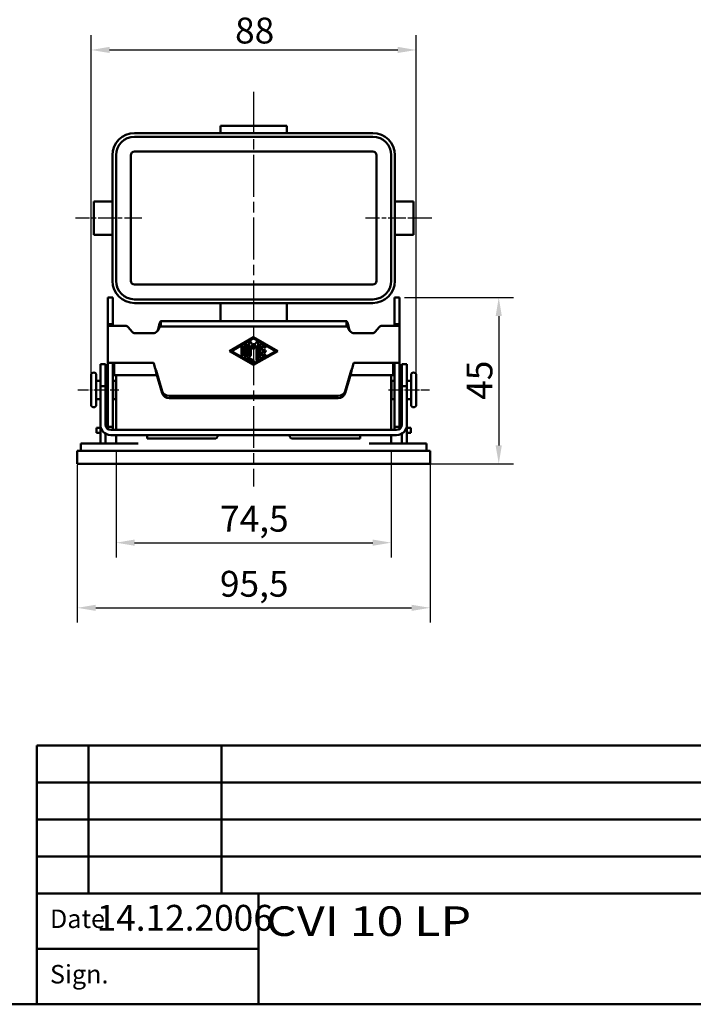
# Model space of a CAD drawing. Extents: x 10 to 287, y 10 to 210.
# Drawn here: x 105 to 196, y 10 to 143 of the extents above; entities that cross this region are included whole.
import ezdxf
from ezdxf.enums import TextEntityAlignment as Align

# ---------------------------------------------------------------- set-up
doc = ezdxf.new("R2010")
doc.units = 0
doc.linetypes.add('CHAIN', pattern=[0.7087, 0.4724, -0.0591, 0.1181, -0.0591])
doc.linetypes.add('DASH_DOT', pattern=[0.37, 0.24, -0.06, 0.01, -0.06])
for name, color, linetype, lineweight in [('Bemaßungen(TC_020513_DIN)', 7, 'Continuous', 25), ('Mittellinie(TC_020513_DIN)', 7, 'DASH_DOT', 25), ('Schraffur', 179, 'Continuous', 9), ('Sichtbare Kanten(TC_020513_DIN)', 7, 'Continuous', 50), ('Skizziergeometrie(ISO)', 7, 'Continuous', 50), ('Symbole(ISO)', 7, 'Continuous', 25)]:
    doc.layers.add(name, color=color, linetype=linetype, lineweight=lineweight)
doc.styles.add('Aktuell-BSI', font='ARIAL.TTF')
doc.styles.add('Kopie von TC 5 mm', font='ARIAL.TTF', dxfattribs={"width": 1.2})
doc.styles.add('TC 2_5 mm', font='ARIAL.TTF', dxfattribs={"width": 0.9})
doc.styles.add('TC 3_5 mm', font='ARIAL.TTF', dxfattribs={"width": 0.8})
doc.styles.add('TC 5 mm', font='ARIAL.TTF', dxfattribs={"width": 0.9})
doc.dimstyles.new('STANDARD-TC_020513_DIN', dxfattribs={"dimtxt": 3.5, "dimasz": 2.5, "dimexe": 2, "dimexo": 1, "dimgap": 0.8, "dimtad": 1, "dimrnd": 1e-08, "dimzin": 12, "dimtxsty": 'Aktuell-BSI', "dimcen": 0.09, "dimdle": 10, "dimclrd": 7, "dimclre": 7, "dimclrt": 7, "dimadec": 0, "dimazin": 3, "dimtfac": 1, "dimtmove": 0, "dimatfit": 3, "dimfxl": 1, "dimtolj": 1, "dimtzin": 0, "dimlwd": 25, "dimlwe": 25, "dimarcsym": 0})

# ---------------------------------------------------------------- blocks, each defined once
blk = doc.blocks.new('Ränder Ilme Rahmen A4 quer')
at = {"layer": 'Skizziergeometrie(ISO)'}
blk.add_line((10, 10), (287, 10), dxfattribs=at)
blk = doc.blocks.new('Schriftfelder Ilme')
at = {"layer": 'Schraffur'}
h = blk.add_hatch(color=7, dxfattribs=at)
edge = h.paths.add_edge_path()
edge.add_line((188.49, 14.02), (186.32, 15.27))
edge.add_line((186.32, 15.27), (186.32, 19.94))
edge.add_arc((185.99, 19.94), 0.333, 0, 180)
edge.add_line((185.66, 19.94), (185.66, 15.27))
edge.add_arc((186.32, 15.27), 0.667, 180, 240.0184)
edge.add_line((185.99, 14.69), (188.16, 13.44))
edge.add_arc((188.32, 13.73), 0.333, 240.0184, 420.0184)
h = blk.add_hatch(color=7, dxfattribs=at)
edge = h.paths.add_edge_path()
edge.add_line((188.66, 18.85), (187.48, 20.89))
edge.add_arc((187.25, 20.75), 0.265, 30, 180)
edge.add_line((186.99, 20.75), (186.99, 15.85))
edge.add_arc((187.32, 15.85), 0.333, 180, 360)
edge.add_line((187.66, 15.85), (187.66, 19.25))
edge.add_line((187.66, 19.25), (188.51, 17.77))
edge.add_arc((188.66, 17.85), 0.167, 210, 330)
edge.add_line((188.8, 17.77), (189.66, 19.25))
edge.add_line((189.66, 19.25), (189.66, 14.29))
edge.add_arc((189.99, 14.29), 0.333, 180, 360)
edge.add_line((190.32, 14.29), (190.32, 20.75))
edge.add_arc((190.06, 20.75), 0.265, 0, 150)
edge.add_line((189.83, 20.89), (188.66, 18.85))
h = blk.add_hatch(color=7, dxfattribs=at)
edge = h.paths.add_edge_path()
edge.add_arc((192.69, 15.85), 0.333, 299.9816, 479.9816)
edge.add_line((192.52, 16.14), (191.66, 15.63))
edge.add_line((191.66, 15.63), (191.66, 17.17))
edge.add_line((191.66, 17.17), (192.69, 17.17))
edge.add_arc((192.69, 17.5), 0.333, 270, 450)
edge.add_line((192.69, 17.83), (191.66, 17.83))
edge.add_line((191.66, 17.83), (191.66, 19.37))
edge.add_line((191.66, 19.37), (192.52, 18.87))
edge.add_arc((192.69, 19.15), 0.333, 240.0184, 420.0184)
edge.add_line((192.86, 19.44), (191.49, 20.23))
edge.add_arc((191.32, 19.94), 0.333, 60.0184, 180)
edge.add_line((190.99, 19.94), (190.99, 15.06))
edge.add_arc((191.32, 15.06), 0.333, 180, 299.9816)
edge.add_line((191.49, 14.77), (192.86, 15.56))
h = blk.add_hatch(color=7, dxfattribs=at)
edge = h.paths.add_edge_path()
edge.add_arc((184.66, 19.15), 0.333, 0, 180)
edge.add_line((184.32, 19.15), (184.32, 15.85))
edge.add_arc((184.66, 15.85), 0.333, 180, 360)
edge.add_line((184.99, 15.85), (184.99, 19.15))
for p, q in [((186.99, 20.75), (186.99, 15.85)), ((188.66, 18.85), (187.48, 20.89)), ((189.83, 20.89), (188.66, 18.85)), ((190.32, 14.29), (190.32, 20.75)), ((191.49, 20.23, 10), (192.86, 19.44, 10)), ((184.32, 15.85, 10), (184.32, 19.15, 10)), ((184.99, 19.15, 10), (184.99, 15.85, 10)), ((185.66, 19.94), (185.66, 15.27)), ((186.32, 15.27), (186.32, 19.94)), ((187.66, 19.25), (188.51, 17.77)), ((187.66, 15.85), (187.66, 19.25)), ((188.8, 17.77), (189.66, 19.25)), ((189.66, 19.25), (189.66, 14.29)), ((190.99, 15.06, 10), (190.99, 19.94, 10)), ((191.66, 19.37, 10), (191.66, 17.83, 10)), ((192.52, 18.87, 10), (191.66, 19.37, 10)), ((191.66, 17.83, 10), (192.69, 17.83, 10)), ((191.66, 17.17, 10), (191.66, 15.63, 10)), ((192.69, 17.17, 10), (191.66, 17.17, 10)), ((191.66, 15.63, 10), (192.52, 16.14, 10)), ((185.99, 14.69), (188.16, 13.44)), ((188.49, 14.02), (186.32, 15.27)), ((192.86, 15.56, 10), (191.49, 14.77, 10))]:
    blk.add_line(p, q)
for centre, radius, start, end in [((185.99, 19.94), 0.333, 0, 180), ((187.25, 20.75), 0.265, 30, 180), ((190.06, 20.75), 0.265, 0, 150), ((191.32, 19.94, 10), 0.333, 60.0184, 180), ((184.66, 19.15, 10), 0.333, 0, 180), ((192.69, 19.15, 10), 0.333, 240.0184, 60.0184), ((188.66, 17.85), 0.167, 210, 330), ((192.69, 17.5, 10), 0.333, 270, 90), ((192.69, 15.85, 10), 0.333, 299.9816, 119.9816), ((184.66, 15.85, 10), 0.333, 180, 0), ((186.32, 15.27), 0.667, 180, 240.0184), ((187.32, 15.85), 0.333, 180, 0), ((191.32, 15.06, 10), 0.333, 180, 299.9816), ((188.32, 13.73), 0.333, 240.0184, 60.0184), ((189.99, 14.29), 0.333, 180, 0)]:
    blk.add_arc(centre, radius, start, end)
at = {"layer": 'Skizziergeometrie(ISO)'}
for p, q in [((19.98, 45), (199.98, 45)), ((19.98, 45), (19.98, 10)), ((26.98, 45), (26.98, 25)), ((44.98, 45), (44.98, 25)), ((19.98, 40), (199.98, 40)), ((19.98, 35), (199.98, 35)), ((19.98, 30), (199.98, 30)), ((19.98, 25), (199.98, 25)), ((49.98, 10), (49.98, 25)), ((159.98, 25), (159.98, 10)), ((177.33, 25), (177.33, 10)), ((180.24, 17.65), (188.66, 22.5)), ((188.66, 22.5), (197.07, 17.65)), ((186.99, 15.85), (186.99, 20.75)), ((187.48, 20.89), (188.66, 18.85)), ((189.83, 20.89), (188.66, 18.85)), ((190.32, 14.29), (190.32, 20.75)), ((191.49, 20.23), (192.86, 19.44)), ((184.32, 15.85), (184.32, 19.15)), ((184.99, 19.15), (184.99, 15.85)), ((185.66, 15.27), (185.66, 19.94)), ((186.32, 19.94), (186.32, 15.27)), ((187.66, 19.25), (187.66, 15.85)), ((188.51, 17.77), (187.66, 19.25)), ((189.66, 19.25), (188.8, 17.77)), ((189.66, 14.29), (189.66, 19.25)), ((190.99, 15.06), (190.99, 19.94)), ((191.66, 19.37), (191.66, 17.83)), ((192.52, 18.87), (191.66, 19.37)), ((19.98, 17.5), (49.98, 17.5)), ((188.66, 12.5), (180.24, 17.36)), ((197.07, 17.36), (188.66, 12.5)), ((191.66, 17.83), (192.69, 17.83)), ((191.66, 17.17), (191.66, 15.63)), ((192.69, 17.17), (191.66, 17.17)), ((191.66, 15.63), (192.52, 16.14)), ((188.16, 13.44), (185.99, 14.69)), ((186.32, 15.27), (188.49, 14.02)), ((192.86, 15.56), (191.49, 14.77))]:
    blk.add_line(p, q, dxfattribs=at)
for centre, radius, start, end in [((185.99, 19.94), 0.333, 0, 180), ((187.25, 20.75), 0.265, 30, 180), ((190.06, 20.75), 0.265, 0, 150), ((191.32, 19.94), 0.333, 60.0184, 180), ((184.66, 19.15), 0.333, 0, 180), ((192.69, 19.15), 0.333, 240.0184, 60.0184), ((180.32, 17.5), 0.167, 119.9816, 240.0184), ((188.66, 17.85), 0.167, 210, 330), ((192.69, 17.5), 0.333, 270, 90), ((196.99, 17.5), 0.167, 299.9816, 60.0184), ((192.69, 15.85), 0.333, 299.9816, 119.9816), ((184.66, 15.85), 0.333, 180, 0), ((186.32, 15.27), 0.667, 180, 240.0184), ((187.32, 15.85), 0.333, 180, 0), ((191.32, 15.06), 0.333, 180, 299.9816), ((188.32, 13.73), 0.333, 240.0184, 60.0184), ((189.99, 14.29), 0.333, 180, 0)]:
    blk.add_arc(centre, radius, start, end, dxfattribs=at)
at = {"layer": 'Symbole(ISO)', "color": 7}
for s, insert, char_height, width, attachment_point, style in [('Scale', (168.66, 22.5), 2.5, 17.3406, 5, 'TC 2_5 mm'), (' Date', (20.98, 21.25), 2.5, 8.9975, 4, 'TC 2_5 mm'), ('14.12.2006', (39.98, 21.25), 3.5, 20.9533, 5, 'TC 3_5 mm'), (' Sign.', (20.98, 13.75), 2.5, 8.971, 4, 'TC 2_5 mm')]:
    blk.add_mtext(s, dxfattribs=dict(at, insert=insert, char_height=char_height, width=width, attachment_point=attachment_point, style=style))
at = {"layer": 'Symbole(ISO)', "color": 7, "style": 'Kopie von TC 5 mm', "width": 1.2}
blk.add_attdef('BAUTEILNUMMER', text='', height=4, dxfattribs=at).set_placement((50.98, 21.25), align=Align.MIDDLE_LEFT)
at = {"layer": 'Symbole(ISO)', "color": 7, "style": 'TC 5 mm', "width": 0.9}
blk.add_attdef('FirstViewScale', text='', height=5, dxfattribs=at).set_placement((168.66, 15), align=Align.MIDDLE_CENTER)
blk = doc.blocks.new('*D15')
at = {"layer": 'Bemaßungen(TC_020513_DIN)', "color": 7, "linetype": 'Continuous', "lineweight": 25}
for p, q in [((112.46, 83.01), (112.46, 61.65)), ((160.21, 83.01), (160.21, 61.65)), ((114.96, 63.65), (157.71, 63.65))]:
    blk.add_line(p, q, dxfattribs=at)
at = {"layer": 'Bemaßungen(TC_020513_DIN)', "color": 7, "linetype": 'Continuous'}
for points in [[(114.96, 64.06), (114.96, 63.23), (112.46, 63.65)], [(157.71, 64.06), (157.71, 63.23), (160.21, 63.65)]]:
    blk.add_solid(points, dxfattribs=at)
at = {"layer": 'Defpoints', "color": 0, "linetype": 'Continuous'}
for p in [(112.46, 84.01), (160.21, 84.01), (160.21, 63.65)]:
    blk.add_point(p, dxfattribs=at)
at = {"layer": 'Bemaßungen(TC_020513_DIN)', "color": 7, "linetype": 'Continuous', "lineweight": 25, "insert": (131.77, 68.65), "char_height": 3.5, "attachment_point": 1, "style": 'Aktuell-BSI'}
blk.add_mtext('\\A1;95,5', dxfattribs=at)
blk = doc.blocks.new('*D16')
at = {"layer": 'Bemaßungen(TC_020513_DIN)', "color": 7, "linetype": 'Continuous', "lineweight": 25}
for p, q in [((114.33, 94.13), (114.33, 141.13)), ((158.33, 94.13), (158.33, 141.13)), ((116.83, 139.13), (155.83, 139.13))]:
    blk.add_line(p, q, dxfattribs=at)
at = {"layer": 'Bemaßungen(TC_020513_DIN)', "color": 7, "linetype": 'Continuous'}
for points in [[(116.83, 139.55), (116.83, 138.72), (114.33, 139.13)], [(155.83, 139.55), (155.83, 138.72), (158.33, 139.13)]]:
    blk.add_solid(points, dxfattribs=at)
at = {"layer": 'Defpoints', "color": 0, "linetype": 'Continuous'}
for p in [(158.33, 139.13), (114.33, 93.13), (158.33, 93.13)]:
    blk.add_point(p, dxfattribs=at)
at = {"layer": 'Bemaßungen(TC_020513_DIN)', "color": 7, "linetype": 'Continuous', "lineweight": 25, "insert": (133.82, 143.51), "char_height": 3.5, "attachment_point": 1, "style": 'Aktuell-BSI'}
blk.add_mtext('\\A1;88', dxfattribs=at)
blk = doc.blocks.new('*D17')
at = {"layer": 'Bemaßungen(TC_020513_DIN)', "color": 7, "linetype": 'Continuous', "lineweight": 25}
for p, q in [((156.73, 105.63), (171.5, 105.63)), ((169.5, 103.13), (169.5, 85.63)), ((158.21, 83.13), (171.5, 83.13))]:
    blk.add_line(p, q, dxfattribs=at)
at = {"layer": 'Bemaßungen(TC_020513_DIN)', "color": 7, "linetype": 'Continuous'}
for points in [[(169.08, 103.13), (169.92, 103.13), (169.5, 105.63)], [(169.08, 85.63), (169.92, 85.63), (169.5, 83.13)]]:
    blk.add_solid(points, dxfattribs=at)
at = {"layer": 'Defpoints', "color": 0, "linetype": 'Continuous'}
for p in [(155.73, 105.63), (157.21, 83.13), (169.5, 83.13)]:
    blk.add_point(p, dxfattribs=at)
at = {"layer": 'Bemaßungen(TC_020513_DIN)', "color": 7, "linetype": 'Continuous', "lineweight": 25, "insert": (165.14, 91.79), "char_height": 3.5, "attachment_point": 1, "rotation": 90, "style": 'Aktuell-BSI'}
blk.add_mtext('\\A1;45', dxfattribs=at)
blk = doc.blocks.new('*D24')
at = {"layer": 'Bemaßungen(TC_020513_DIN)', "color": 7, "linetype": 'Continuous', "lineweight": 25}
for p, q in [((117.71, 84.88), (117.71, 70.46)), ((154.96, 84.88), (154.96, 70.46)), ((120.21, 72.46), (152.46, 72.46))]:
    blk.add_line(p, q, dxfattribs=at)
at = {"layer": 'Bemaßungen(TC_020513_DIN)', "color": 7, "linetype": 'Continuous'}
for points in [[(120.21, 72.88), (120.21, 72.05), (117.71, 72.46)], [(152.46, 72.88), (152.46, 72.05), (154.96, 72.46)]]:
    blk.add_solid(points, dxfattribs=at)
at = {"layer": 'Defpoints', "color": 0, "linetype": 'Continuous'}
for p in [(117.71, 85.88), (154.96, 85.88), (154.96, 72.46)]:
    blk.add_point(p, dxfattribs=at)
at = {"layer": 'Bemaßungen(TC_020513_DIN)', "color": 7, "linetype": 'Continuous', "lineweight": 25, "insert": (131.79, 77.45), "char_height": 3.5, "attachment_point": 1, "style": 'Aktuell-BSI'}
blk.add_mtext('\\A1;74,5', dxfattribs=at)

msp = doc.modelspace()

# ---------------------------------------------------------------- linework, layer by layer
at = {"layer": 'Mittellinie(TC_020513_DIN)', "linetype": 'CHAIN', "ltscale": 11.993792}
msp.add_line((136.3327, 133.4457), (136.3327, 80.0743), dxfattribs=at)
at = {"layer": 'Mittellinie(TC_020513_DIN)', "linetype": 'CHAIN', "ltscale": 4.999628}
for p, q in [((121.2077, 116.3836), (112.2077, 116.3836)), ((160.4577, 116.3836), (151.4577, 116.3836))]:
    msp.add_line(p, q, dxfattribs=at)
at = {"layer": 'Mittellinie(TC_020513_DIN)', "linetype": 'CHAIN', "ltscale": 3.083066}
for p, q in [((112.5327, 93.1336), (118.0827, 93.1336)), ((154.5827, 93.1336), (160.1327, 93.1336))]:
    msp.add_line(p, q, dxfattribs=at)
at = {"layer": 'Sichtbare Kanten(TC_020513_DIN)'}
for p, q in [((140.8327, 128.8836), (131.8327, 128.8836)), ((131.8327, 128.8836), (131.8327, 127.8836)), ((140.8327, 127.8836), (140.8327, 128.8836)), ((120.2077, 127.8836), (152.4577, 127.8836)), ((120.2077, 127.3836), (152.4577, 127.3836)), ((120.2077, 125.3836), (152.4577, 125.3836)), ((117.2077, 107.8836), (117.2077, 124.8836)), ((117.7077, 107.8836), (117.7077, 124.8836)), ((119.7077, 107.8836), (119.7077, 124.8836)), ((152.9577, 124.8836), (152.9577, 107.8836)), ((154.9577, 124.8836), (154.9577, 107.8836)), ((155.4577, 124.8836), (155.4577, 107.8836)), ((114.7077, 118.6336), (114.7077, 114.1336)), ((117.2077, 118.6336), (114.7077, 118.6336)), ((157.9577, 118.6336), (155.4577, 118.6336)), ((157.9577, 118.6336), (157.9577, 114.1336)), ((117.2077, 114.1336), (114.7077, 114.1336)), ((157.9577, 114.1336), (155.4577, 114.1336)), ((152.4577, 107.3836), (120.2077, 107.3836)), ((116.5827, 103.0553), (116.5827, 105.6336)), ((116.5827, 105.6336), (117.2827, 105.6336)), ((117.2827, 105.6336), (117.2827, 103.0553)), ((152.4577, 105.3836), (120.2077, 105.3836)), ((155.3827, 105.6336), (155.3827, 103.0553)), ((156.0827, 105.6336), (155.3827, 105.6336)), ((156.0827, 103.0553), (156.0827, 105.6336)), ((152.4577, 104.8836), (120.2077, 104.8836)), ((131.8327, 104.8836), (131.8327, 102.4224)), ((140.8327, 102.4224), (140.8327, 104.8836)), ((116.5827, 103.0553), (116.5827, 102.0317)), ((117.2827, 102.0317), (117.2827, 103.0553)), ((155.3827, 102.0317), (155.3827, 103.0553)), ((156.0827, 103.0553), (156.0827, 102.0317)), ((116.5827, 96.8141), (116.5827, 102.0317)), ((116.5827, 102.0317), (116.9747, 102.0317)), ((116.7981, 101.8141), (117.9827, 101.8141)), ((116.9747, 102.0317), (117.2827, 102.0317)), ((117.9827, 101.8141), (118.966, 101.8141)), ((119.349, 101.6355), (119.8884, 100.9927)), ((124.4326, 102.4224), (123.7716, 102.4224)), ((123.7716, 102.4224), (123.7716, 102.0304)), ((123.7716, 102.0304), (123.7716, 101.7224)), ((123.7716, 101.7224), (124.4326, 101.7224)), ((124.4326, 102.4224), (125.3986, 102.4224)), ((125.3986, 101.7224), (124.4326, 101.7224)), ((147.2668, 102.4224), (125.3986, 102.4224)), ((147.2668, 101.7224), (125.3986, 101.7224)), ((148.2327, 102.4224), (147.2668, 102.4224)), ((147.2668, 101.7224), (148.2327, 101.7224)), ((148.2327, 102.4224), (148.8938, 102.4224)), ((148.8938, 101.7224), (148.2327, 101.7224)), ((148.8938, 102.0304), (148.8938, 102.4224)), ((148.8938, 101.7224), (148.8938, 102.0304)), ((153.3163, 101.6355), (152.777, 100.9927)), ((154.6827, 101.8141), (153.6994, 101.8141)), ((154.6827, 101.8141), (155.8672, 101.8141)), ((155.3827, 102.0317), (155.6907, 102.0317)), ((155.6907, 102.0317), (156.0827, 102.0317)), ((156.0827, 102.0317), (156.0827, 96.8141)), ((120.2714, 100.8141), (122.716, 100.8141)), ((133.0827, 98.3836), (136.3327, 100.2586)), ((136.3327, 100.1143), (133.3328, 98.3836)), ((136.3327, 100.2586), (139.5827, 98.3836)), ((139.3325, 98.3836), (136.3327, 100.1143)), ((152.3939, 100.8141), (149.9494, 100.8141)), ((134.6827, 97.8213), (134.6827, 98.9458)), ((134.9327, 98.9458), (134.9327, 97.8213)), ((135.1827, 97.5328), (135.1827, 99.2343)), ((135.4327, 99.2343), (135.4327, 97.605)), ((135.7077, 97.8213), (135.7077, 99.5372)), ((135.9339, 99.6105), (136.3327, 99.0598)), ((135.9577, 99.1514), (135.9577, 97.8213)), ((136.3327, 98.6336), (135.9577, 99.1514)), ((136.3327, 99.0598), (136.7314, 99.6105)), ((136.7077, 99.1514), (136.3327, 98.6336)), ((136.7077, 97.23), (136.7077, 99.1514)), ((136.9577, 99.5372), (136.9577, 97.23)), ((137.2077, 97.5184), (137.2077, 99.2487)), ((137.3951, 99.357), (137.8951, 99.0685)), ((137.4577, 99.0323), (137.4577, 98.5086)), ((137.7702, 98.852), (137.4577, 99.0323)), ((136.3327, 96.5086), (133.0827, 98.3836)), ((133.3328, 98.3836), (136.3327, 96.6529)), ((136.2702, 96.8332), (135.2452, 97.4246)), ((135.4327, 97.605), (136.3951, 97.0498)), ((139.5827, 98.3836), (136.3327, 96.5086)), ((136.3327, 96.6529), (139.3325, 98.3836)), ((137.8951, 97.6986), (137.3951, 97.4101)), ((137.4577, 98.5086), (137.8327, 98.5086)), ((137.8327, 98.2586), (137.4577, 98.2586)), ((137.4577, 98.2586), (137.4577, 97.7348)), ((137.4577, 97.7348), (137.7702, 97.9152)), ((115.5827, 96.6336), (115.5827, 96.2796)), ((115.5827, 96.6336), (116.2827, 96.6336)), ((115.5827, 96.2796), (115.5827, 93.7228)), ((116.2827, 96.6336), (116.2827, 96.2796)), ((116.2827, 96.2796), (116.2827, 93.7228)), ((116.5827, 96.8141), (116.5827, 94.8296)), ((117.9827, 96.8141), (116.5827, 96.8141)), ((117.2827, 94.8296), (117.2827, 96.8141)), ((117.4577, 95.1336), (117.4577, 96.8141)), ((122.716, 96.8141), (117.9827, 96.8141)), ((123.0209, 96.034), (122.8367, 96.7214)), ((149.6444, 96.034), (149.8286, 96.7214)), ((149.9494, 96.8141), (154.6827, 96.8141)), ((156.0827, 96.8141), (154.6827, 96.8141)), ((155.2077, 95.1336), (155.2077, 96.8141)), ((155.3827, 94.8296), (155.3827, 96.8141)), ((156.0827, 96.8141), (156.0827, 94.8296)), ((156.3827, 96.6336), (156.3827, 96.2796)), ((156.3827, 96.6336), (157.0827, 96.6336)), ((156.3827, 96.2796), (156.3827, 93.7228)), ((157.0827, 96.6336), (157.0827, 96.2796)), ((157.0827, 96.2796), (157.0827, 93.7228)), ((114.3327, 91.1336), (114.3327, 95.1336)), ((115.0327, 91.1336), (115.0327, 95.1336)), ((116.5827, 94.8296), (116.5827, 94.6554)), ((116.5827, 94.6554), (116.5827, 92.2414)), ((117.2827, 94.6554), (117.2827, 94.8296)), ((117.2827, 92.2414), (117.2827, 94.6554)), ((117.4577, 95.1336), (120.4577, 95.1336)), ((117.7077, 87.7252), (117.7077, 95.1336)), ((123.2301, 95.1336), (120.4577, 95.1336)), ((123.9531, 92.984), (123.1388, 95.7381)), ((123.1388, 95.7381), (123.1388, 95.608)), ((123.1388, 95.608), (123.1388, 95.4423)), ((123.1388, 95.4423), (123.9531, 92.6881)), ((148.7123, 92.984), (149.5266, 95.7381)), ((149.5266, 95.4423), (148.7123, 92.6881)), ((152.2077, 95.1336), (149.4353, 95.1336)), ((149.5266, 95.608), (149.5266, 95.7381)), ((149.5266, 95.4423), (149.5266, 95.608)), ((152.2077, 95.1336), (155.2077, 95.1336)), ((154.9577, 87.7252), (154.9577, 95.1336)), ((155.3827, 94.6554), (155.3827, 94.8296)), ((155.3827, 92.2414), (155.3827, 94.6554)), ((156.0827, 94.8296), (156.0827, 94.6554)), ((156.0827, 94.6554), (156.0827, 92.2414)), ((157.6327, 91.1336), (157.6327, 95.1336)), ((158.3327, 91.1336), (158.3327, 95.1336)), ((115.0327, 94.3836), (115.5827, 94.3836)), ((115.5827, 93.6336), (115.5827, 93.7228)), ((115.5827, 93.6336), (116.2827, 93.6336)), ((115.5827, 93.6336), (115.5827, 89.6336)), ((116.2827, 94.3836), (116.5827, 94.3836)), ((116.2827, 93.6336), (116.2827, 93.7228)), ((116.2827, 93.6336), (116.2827, 89.6336)), ((117.2827, 94.3836), (117.6852, 94.3836)), ((117.6852, 91.8836), (117.6852, 94.3836)), ((117.6852, 93.8836), (117.7077, 93.8836)), ((154.9577, 93.8836), (154.9802, 93.8836)), ((154.9802, 91.8836), (154.9802, 94.3836)), ((154.9802, 94.3836), (155.3827, 94.3836)), ((156.0827, 94.3836), (156.3827, 94.3836)), ((156.3827, 93.6336), (156.3827, 93.7228)), ((157.0827, 93.6336), (156.3827, 93.6336)), ((156.3827, 93.6336), (156.3827, 89.6336)), ((157.0827, 94.3836), (157.6327, 94.3836)), ((157.0827, 93.6336), (157.0827, 93.7228)), ((157.0827, 93.6336), (157.0827, 89.6336)), ((116.5827, 88.1336), (116.5827, 92.2414)), ((117.2827, 92.2414), (117.2827, 88.1336)), ((117.6852, 92.3836), (117.7077, 92.3836)), ((124.919, 92.3122), (147.7464, 92.3122)), ((147.7464, 92.0164), (124.919, 92.0164)), ((154.9577, 92.3836), (154.9802, 92.3836)), ((155.3827, 92.2414), (155.3827, 88.1336)), ((156.0827, 88.1336), (156.0827, 92.2414)), ((115.0327, 91.8836), (115.5827, 91.8836)), ((116.2827, 91.8836), (116.5827, 91.8836)), ((117.2827, 91.8836), (117.6852, 91.8836)), ((154.9802, 91.8836), (155.3827, 91.8836)), ((156.0827, 91.8836), (156.3827, 91.8836)), ((157.0827, 91.8836), (157.6327, 91.8836)), ((115.5827, 88.4252), (115.5827, 89.6336)), ((116.2827, 88.4252), (116.2827, 89.6336)), ((156.3827, 88.4252), (156.3827, 89.6336)), ((157.0827, 88.4252), (157.0827, 89.6336)), ((115.0638, 88.0147), (115.3138, 88.0147)), ((115.0638, 88.0147), (115.0638, 87.3147)), ((115.5827, 88.0147), (115.3138, 88.0147)), ((115.5827, 88.4252), (115.5827, 85.8836)), ((116.5327, 88.0147), (116.4157, 88.0147)), ((116.5827, 88.1336), (116.5827, 88.0647)), ((116.5827, 88.1336), (117.2827, 88.1336)), ((117.2827, 88.0647), (117.2827, 88.1336)), ((155.3827, 88.0647), (155.3827, 88.1336)), ((156.0827, 88.1336), (155.3827, 88.1336)), ((156.0827, 88.1336), (156.0827, 88.0647)), ((156.1327, 88.0147), (156.2497, 88.0147)), ((157.0827, 88.4252), (157.0827, 85.8836)), ((157.0827, 88.0147), (157.3515, 88.0147)), ((157.6015, 88.0147), (157.3515, 88.0147)), ((157.6015, 88.0147), (157.6015, 87.3147)), ((115.3138, 87.3147), (115.0638, 87.3147)), ((115.3138, 87.3147), (115.5827, 87.3147)), ((116.2827, 87.2128), (116.2827, 85.8836)), ((118.941, 87.7252), (116.9827, 87.7252)), ((118.941, 87.0252), (116.9827, 87.0252)), ((117.7077, 85.8836), (117.7077, 87.0252)), ((119.3368, 87.7252), (118.941, 87.7252)), ((119.3368, 87.0252), (118.941, 87.0252)), ((119.3368, 87.7252), (122.5029, 87.7252)), ((119.3368, 87.0252), (122.5029, 87.0252)), ((121.941, 87.0252), (121.941, 86.9752)), ((121.941, 86.9752), (121.941, 86.5564)), ((150.1624, 87.7252), (122.5029, 87.7252)), ((150.1624, 87.0252), (122.5029, 87.0252)), ((131.441, 86.9752), (131.441, 87.0152)), ((131.441, 86.8064), (131.441, 86.9752)), ((141.2244, 87.0152), (141.2244, 86.9752)), ((141.2244, 86.8064), (141.2244, 86.9752)), ((153.3286, 87.7252), (150.1624, 87.7252)), ((153.3286, 87.0252), (150.1624, 87.0252)), ((150.7244, 86.9752), (150.7244, 87.0252)), ((150.7244, 86.9752), (150.7244, 86.5564)), ((153.3286, 87.7252), (153.7244, 87.7252)), ((153.3286, 87.0252), (153.7244, 87.0252)), ((153.7244, 87.7252), (155.6827, 87.7252)), ((153.7244, 87.0252), (155.6827, 87.0252)), ((154.9577, 85.8836), (154.9577, 87.0252)), ((156.3827, 87.2128), (156.3827, 85.8836)), ((157.3515, 87.3147), (157.0827, 87.3147)), ((157.3515, 87.3147), (157.6015, 87.3147)), ((112.9577, 84.8836), (112.9577, 85.8836)), ((112.9577, 85.8836), (115.4577, 85.8836)), ((120.7077, 85.8836), (115.4577, 85.8836)), ((121.941, 86.5564), (131.191, 86.5564)), ((150.7244, 86.5564), (141.4744, 86.5564)), ((157.2077, 85.8836), (151.9577, 85.8836)), ((157.2077, 85.8836), (159.7077, 85.8836)), ((159.7077, 84.8836), (159.7077, 85.8836)), ((112.4577, 83.1336), (112.4577, 84.8836)), ((112.4577, 84.8836), (115.4577, 84.8836)), ((157.2077, 84.8836), (115.4577, 84.8836)), ((157.2077, 84.8836), (160.2077, 84.8836)), ((160.2077, 83.1336), (160.2077, 84.8836)), ((115.4577, 83.1336), (112.4577, 83.1336)), ((115.4577, 83.1336), (157.2077, 83.1336)), ((160.2077, 83.1336), (157.2077, 83.1336))]:
    msp.add_line(p, q, dxfattribs=at)
at = {"layer": 'Sichtbare Kanten(TC_020513_DIN)', "flags": 128}
for points in [[(116.6037, 101.9246), (116.602, 101.929), (116.6003, 101.9335), (116.5988, 101.9379), (116.5973, 101.9424), (116.5959, 101.9469), (116.5945, 101.9513), (116.5932, 101.9558), (116.592, 101.9603), (116.5909, 101.9647), (116.5898, 101.9692), (116.5888, 101.9737), (116.5879, 101.9781), (116.5871, 101.9826), (116.5863, 101.987), (116.5856, 101.9915), (116.585, 101.996), (116.5845, 102.0004), (116.584, 102.0049), (116.5836, 102.0094), (116.5833, 102.0138), (116.583, 102.0183), (116.5828, 102.0228), (116.5827, 102.0272), (116.5827, 102.0317)], [(116.7981, 101.8141), (116.7834, 101.8143), (116.7692, 101.8151), (116.7555, 101.8165), (116.7423, 101.8184), (116.7296, 101.8208), (116.7175, 101.8238), (116.7058, 101.8274), (116.6947, 101.8315), (116.6841, 101.8361), (116.6741, 101.8413), (116.6648, 101.847), (116.6563, 101.8529), (116.6486, 101.8591), (116.6416, 101.8655), (116.6354, 101.872), (116.6298, 101.8786), (116.6248, 101.8851), (116.6204, 101.8915), (116.6165, 101.8978), (116.6131, 101.9039), (116.6102, 101.9097), (116.6076, 101.9151), (116.6055, 101.9201), (116.6037, 101.9246)], [(117.2827, 102.0317), (117.2827, 102.0272), (117.2827, 102.0228), (117.2828, 102.0183), (117.283, 102.0138), (117.2831, 102.0094), (117.2833, 102.0049), (117.2836, 102.0004), (117.2838, 101.996), (117.2842, 101.9915), (117.2845, 101.987), (117.2849, 101.9826), (117.2853, 101.9781), (117.2858, 101.9737), (117.2863, 101.9692), (117.2868, 101.9647), (117.2873, 101.9603), (117.2879, 101.9558), (117.2886, 101.9513), (117.2893, 101.9469), (117.29, 101.9424), (117.2907, 101.9379), (117.2915, 101.9335), (117.2923, 101.929), (117.2932, 101.9246)], [(117.2932, 101.9246), (117.2941, 101.92), (117.2952, 101.915), (117.2964, 101.9096), (117.2978, 101.9039), (117.2995, 101.898), (117.3014, 101.8918), (117.3035, 101.8855), (117.306, 101.8791), (117.3087, 101.8727), (117.3117, 101.8663), (117.3151, 101.86), (117.3189, 101.8539), (117.323, 101.848), (117.3275, 101.8423), (117.3324, 101.8371), (117.3376, 101.8324), (117.3431, 101.8281), (117.349, 101.8244), (117.3551, 101.8213), (117.3616, 101.8187), (117.3684, 101.8167), (117.3754, 101.8152), (117.3828, 101.8144), (117.3904, 101.8141)], [(123.2347, 101.0224), (123.2398, 101.0293), (123.2456, 101.0372), (123.252, 101.0462), (123.2589, 101.0562), (123.2663, 101.0672), (123.2741, 101.0792), (123.2824, 101.0922), (123.2909, 101.1062), (123.2998, 101.1211), (123.3089, 101.137), (123.3181, 101.1538), (123.3275, 101.1715), (123.3369, 101.1902), (123.3463, 101.2097), (123.3557, 101.2301), (123.3649, 101.2514), (123.3742, 101.2741), (123.3839, 101.299), (123.3938, 101.3262), (123.4037, 101.3556), (123.4134, 101.3872), (123.4229, 101.4211), (123.432, 101.4573), (123.4404, 101.4956)], [(123.4404, 101.259), (123.4375, 101.252), (123.434, 101.2442), (123.43, 101.2356), (123.4253, 101.2261), (123.4198, 101.216), (123.4136, 101.2051), (123.4066, 101.1936), (123.3988, 101.1816), (123.39, 101.169), (123.3803, 101.1559), (123.3695, 101.1424), (123.3579, 101.1287), (123.3461, 101.1158), (123.3343, 101.1036), (123.3225, 101.0921), (123.3108, 101.0813), (123.2994, 101.0713), (123.2884, 101.0621), (123.2778, 101.0535), (123.2677, 101.0458), (123.2583, 101.0388), (123.2496, 101.0325), (123.2417, 101.0271), (123.2347, 101.0224)], [(123.4404, 101.4956), (123.4543, 101.5623), (123.468, 101.6276), (123.4818, 101.6911), (123.4956, 101.7529), (123.5093, 101.8128), (123.5231, 101.8707), (123.5369, 101.9264), (123.5507, 101.9799), (123.5645, 102.0309), (123.5783, 102.0791), (123.5921, 102.1245), (123.6059, 102.1671), (123.6196, 102.2066), (123.6334, 102.2432), (123.6472, 102.2766), (123.661, 102.3068), (123.6748, 102.3336), (123.6887, 102.3569), (123.7025, 102.3768), (123.7163, 102.3932), (123.7301, 102.4059), (123.7439, 102.4151), (123.7577, 102.4205), (123.7716, 102.4224)], [(123.7716, 101.7224), (123.7577, 101.7215), (123.7439, 101.7187), (123.7302, 101.7142), (123.7164, 101.7078), (123.7026, 101.6997), (123.6888, 101.6898), (123.675, 101.6781), (123.6612, 101.6648), (123.6474, 101.6497), (123.6336, 101.633), (123.6198, 101.6147), (123.606, 101.595), (123.5922, 101.5737), (123.5785, 101.551), (123.5647, 101.5269), (123.5509, 101.5014), (123.537, 101.4746), (123.5232, 101.4467), (123.5094, 101.4178), (123.4956, 101.3878), (123.4819, 101.3568), (123.4681, 101.325), (123.4543, 101.2924), (123.4404, 101.259)], [(148.8938, 102.4224), (148.9076, 102.4205), (148.9214, 102.4151), (148.9352, 102.406), (148.9489, 102.3933), (148.9627, 102.3771), (148.9765, 102.3573), (148.9903, 102.334), (149.0041, 102.3073), (149.0179, 102.2772), (149.0317, 102.2439), (149.0454, 102.2074), (149.0592, 102.1679), (149.073, 102.1254), (149.0867, 102.08), (149.1005, 102.0318), (149.1144, 101.9808), (149.1282, 101.9274), (149.142, 101.8716), (149.1558, 101.8136), (149.1696, 101.7535), (149.1835, 101.6914), (149.1973, 101.6277), (149.2111, 101.5624), (149.2249, 101.4956)], [(149.2249, 101.259), (149.2111, 101.2924), (149.1973, 101.325), (149.1835, 101.3568), (149.1697, 101.3877), (149.156, 101.4177), (149.1422, 101.4466), (149.1284, 101.4745), (149.1146, 101.5013), (149.1007, 101.5268), (149.0869, 101.5509), (149.0731, 101.5736), (149.0594, 101.5949), (149.0456, 101.6147), (149.0318, 101.6329), (149.018, 101.6496), (149.0042, 101.6647), (148.9904, 101.6781), (148.9766, 101.6898), (148.9628, 101.6997), (148.949, 101.7078), (148.9352, 101.7142), (148.9214, 101.7187), (148.9076, 101.7215), (148.8938, 101.7224)], [(149.2249, 101.4956), (149.2334, 101.4573), (149.2424, 101.4211), (149.2519, 101.3872), (149.2617, 101.3556), (149.2716, 101.3262), (149.2814, 101.299), (149.2911, 101.2741), (149.3004, 101.2514), (149.3097, 101.2301), (149.3191, 101.2097), (149.3285, 101.1902), (149.3379, 101.1715), (149.3472, 101.1538), (149.3565, 101.137), (149.3655, 101.1211), (149.3744, 101.1062), (149.383, 101.0922), (149.3912, 101.0792), (149.3991, 101.0672), (149.4065, 101.0562), (149.4134, 101.0462), (149.4198, 101.0372), (149.4255, 101.0293), (149.4306, 101.0224)], [(149.4306, 101.0224), (149.4237, 101.0271), (149.4158, 101.0325), (149.4071, 101.0388), (149.3976, 101.0458), (149.3876, 101.0535), (149.377, 101.0621), (149.3659, 101.0713), (149.3545, 101.0813), (149.3429, 101.0921), (149.3311, 101.1036), (149.3193, 101.1158), (149.3075, 101.1287), (149.2959, 101.1424), (149.2851, 101.1559), (149.2753, 101.169), (149.2666, 101.1816), (149.2587, 101.1936), (149.2517, 101.2051), (149.2455, 101.216), (149.2401, 101.2261), (149.2354, 101.2356), (149.2313, 101.2442), (149.2278, 101.252), (149.2249, 101.259)], [(155.2749, 101.8141), (155.2821, 101.8143), (155.2889, 101.8151), (155.2956, 101.8163), (155.3019, 101.8181), (155.308, 101.8203), (155.3138, 101.8231), (155.3194, 101.8263), (155.3247, 101.83), (155.3298, 101.8341), (155.3346, 101.8387), (155.3391, 101.8438), (155.3433, 101.8492), (155.3473, 101.8551), (155.351, 101.8614), (155.3544, 101.868), (155.3576, 101.875), (155.3604, 101.882), (155.3629, 101.8889), (155.3651, 101.8957), (155.367, 101.9023), (155.3687, 101.9086), (155.37, 101.9144), (155.3712, 101.9198), (155.3722, 101.9246)], [(155.3722, 101.9246), (155.373, 101.929), (155.3738, 101.9335), (155.3746, 101.9379), (155.3754, 101.9424), (155.3761, 101.9469), (155.3768, 101.9513), (155.3774, 101.9558), (155.378, 101.9603), (155.3786, 101.9647), (155.3791, 101.9692), (155.3796, 101.9737), (155.38, 101.9781), (155.3805, 101.9826), (155.3808, 101.987), (155.3812, 101.9915), (155.3815, 101.996), (155.3818, 102.0004), (155.382, 102.0049), (155.3822, 102.0094), (155.3824, 102.0138), (155.3825, 102.0183), (155.3826, 102.0228), (155.3827, 102.0272), (155.3827, 102.0317)], [(156.0617, 101.9246), (156.0598, 101.92), (156.0577, 101.915), (156.0552, 101.9096), (156.0522, 101.9038), (156.0488, 101.8977), (156.0449, 101.8914), (156.0405, 101.885), (156.0355, 101.8784), (156.0298, 101.8719), (156.0236, 101.8654), (156.0166, 101.859), (156.0088, 101.8528), (156.0003, 101.8468), (155.991, 101.8412), (155.981, 101.836), (155.9704, 101.8314), (155.9593, 101.8273), (155.9477, 101.8238), (155.9355, 101.8208), (155.9229, 101.8184), (155.9097, 101.8165), (155.896, 101.8151), (155.8819, 101.8143), (155.8672, 101.8141)], [(156.0827, 102.0317), (156.0826, 102.0272), (156.0825, 102.0228), (156.0823, 102.0183), (156.0821, 102.0138), (156.0818, 102.0094), (156.0814, 102.0049), (156.0809, 102.0004), (156.0803, 101.996), (156.0797, 101.9915), (156.079, 101.987), (156.0782, 101.9826), (156.0774, 101.9781), (156.0765, 101.9737), (156.0755, 101.9692), (156.0745, 101.9647), (156.0733, 101.9603), (156.0721, 101.9558), (156.0708, 101.9513), (156.0695, 101.9469), (156.0681, 101.9424), (156.0666, 101.9379), (156.065, 101.9335), (156.0634, 101.929), (156.0617, 101.9246)], [(123.1388, 95.4423), (123.1339, 95.4655), (123.129, 95.4888), (123.124, 95.5124), (123.1191, 95.5361), (123.1142, 95.5599), (123.1093, 95.584), (123.1044, 95.6081), (123.0995, 95.6324), (123.0946, 95.6569), (123.0897, 95.6814), (123.0848, 95.7061), (123.0799, 95.731), (123.0749, 95.7559), (123.07, 95.7809), (123.0651, 95.8059), (123.0602, 95.8311), (123.0553, 95.8563), (123.0504, 95.8816), (123.0455, 95.9069), (123.0406, 95.9322), (123.0357, 95.9576), (123.0308, 95.983), (123.0258, 96.0085), (123.0209, 96.034)], [(123.0209, 96.034), (123.0258, 96.0212), (123.0308, 96.0085), (123.0357, 95.9958), (123.0406, 95.9831), (123.0455, 95.9704), (123.0504, 95.9578), (123.0553, 95.9451), (123.0602, 95.9325), (123.0651, 95.92), (123.07, 95.9074), (123.0749, 95.8949), (123.0799, 95.8825), (123.0848, 95.8701), (123.0897, 95.8577), (123.0946, 95.8454), (123.0995, 95.8332), (123.1044, 95.821), (123.1093, 95.809), (123.1142, 95.797), (123.1191, 95.785), (123.124, 95.7732), (123.129, 95.7614), (123.1339, 95.7497), (123.1388, 95.7381)], [(149.5266, 95.7381), (149.5315, 95.7497), (149.5364, 95.7614), (149.5413, 95.7732), (149.5462, 95.785), (149.5511, 95.797), (149.556, 95.809), (149.5609, 95.821), (149.5658, 95.8332), (149.5708, 95.8454), (149.5757, 95.8577), (149.5806, 95.8701), (149.5855, 95.8825), (149.5904, 95.8949), (149.5953, 95.9074), (149.6002, 95.92), (149.6051, 95.9325), (149.61, 95.9451), (149.615, 95.9578), (149.6199, 95.9704), (149.6248, 95.9831), (149.6297, 95.9958), (149.6346, 96.0085), (149.6395, 96.0212), (149.6444, 96.034)], [(149.6444, 96.034), (149.6395, 96.0085), (149.6346, 95.983), (149.6297, 95.9576), (149.6248, 95.9322), (149.6199, 95.9069), (149.615, 95.8816), (149.61, 95.8563), (149.6051, 95.8311), (149.6002, 95.8059), (149.5953, 95.7809), (149.5904, 95.7559), (149.5855, 95.731), (149.5806, 95.7061), (149.5757, 95.6814), (149.5708, 95.6569), (149.5658, 95.6324), (149.5609, 95.6081), (149.556, 95.584), (149.5511, 95.5599), (149.5462, 95.5361), (149.5413, 95.5124), (149.5364, 95.4888), (149.5315, 95.4655), (149.5266, 95.4423)], [(131.441, 87.0152), (131.4411, 87.016), (131.4413, 87.017), (131.4419, 87.0181), (131.4429, 87.0192), (131.444, 87.0201), (131.4454, 87.0209), (131.4469, 87.0216), (131.4486, 87.0222), (131.4504, 87.0228), (131.4522, 87.0232), (131.4541, 87.0236), (131.456, 87.0239), (131.458, 87.0242), (131.46, 87.0245), (131.462, 87.0247), (131.464, 87.0248), (131.4659, 87.025), (131.4678, 87.0251), (131.4697, 87.0251), (131.4715, 87.0252), (131.4732, 87.0252), (131.4748, 87.0252), (131.4762, 87.0252), (131.4775, 87.0252)], [(141.1878, 87.0252), (141.1891, 87.0252), (141.1906, 87.0252), (141.1921, 87.0252), (141.1938, 87.0252), (141.1956, 87.0251), (141.1974, 87.0251), (141.1993, 87.025), (141.2012, 87.0248), (141.2032, 87.0247), (141.2051, 87.0245), (141.2071, 87.0243), (141.209, 87.024), (141.2109, 87.0237), (141.2127, 87.0233), (141.2145, 87.0229), (141.2162, 87.0224), (141.2178, 87.0219), (141.2193, 87.0212), (141.2207, 87.0205), (141.2219, 87.0197), (141.2229, 87.0187), (141.2237, 87.0177), (141.2242, 87.0165), (141.2244, 87.0152)]]:
    msp.add_lwpolyline(points, dxfattribs=at)
at = {"layer": 'Sichtbare Kanten(TC_020513_DIN)'}
for centre, radius, start, end in [((120.2077, 124.8836), 3, 90, 180), ((120.2077, 124.8836), 2.5, 90, 180), ((152.4577, 124.8836), 3, 0, 90), ((152.4577, 124.8836), 2.5, 0, 90), ((120.2077, 124.8836), 0.5, 90, 180), ((152.4577, 124.8836), 0.5, 0, 90), ((120.2077, 107.8836), 3, 180, 270), ((120.2077, 107.8836), 2.5, 180, 270), ((120.2077, 107.8836), 0.5, 180, 270), ((152.4577, 107.8836), 2.5, 270, 0), ((152.4577, 107.8836), 3, 270, 0), ((152.4577, 107.8836), 0.5, 270, 0), ((118.966, 101.3141), 0.5, 40, 90), ((153.6994, 101.3141), 0.5, 90, 140), ((120.2714, 101.3141), 0.5, 220, 270), ((122.716, 101.5641), 0.75, 270, 313.760121), ((149.9494, 101.5641), 0.75, 226.239879, 270), ((152.3939, 101.3141), 0.5, 270, 320), ((134.8077, 98.9458), 0.125, 0, 180), ((135.3077, 99.2343), 0.125, 0, 180), ((135.8327, 99.5372), 0.125, 35.909576, 180), ((136.8327, 99.5372), 0.125, 0, 144.090424), ((137.3327, 99.2487), 0.125, 60.018361, 180), ((137.8327, 98.9602), 0.125, 240.018361, 60.018361), ((134.8077, 97.8213), 0.125, 180, 0), ((135.3077, 97.5328), 0.125, 180, 240.018361), ((135.8327, 97.8213), 0.125, 180, 0), ((137.3327, 97.5184), 0.125, 180, 299.981639), ((137.8327, 97.8069), 0.125, 299.981639, 119.981639), ((137.8327, 98.3836), 0.125, 270, 90), ((122.716, 96.6891), 0.125, 15, 90), ((136.3327, 96.9415), 0.125, 240.018361, 60.018361), ((136.8327, 97.23), 0.125, 180, 0), ((149.9494, 96.6891), 0.125, 90, 165), ((114.6827, 95.1336), 0.35, 0, 180), ((157.9827, 95.1336), 0.35, 0, 180), ((114.6827, 91.1336), 0.35, 180, 0), ((157.9827, 91.1336), 0.35, 180, 0), ((116.9827, 88.4252), 1.4, 180, 270), ((116.9827, 88.4252), 0.7, 180, 270), ((116.5327, 88.0647), 0.05, 270, 0), ((116.5327, 88.0647), 0.75, 333.085851, 0), ((156.1327, 88.0647), 0.75, 180, 206.914149), ((155.6827, 88.4252), 1.4, 270, 0), ((155.6827, 88.4252), 0.7, 270, 0), ((156.1327, 88.0647), 0.05, 180, 270), ((131.191, 86.8064), 0.25, 270, 0), ((141.4744, 86.8064), 0.25, 180, 270)]:
    msp.add_arc(centre, radius, start, end, dxfattribs=at)
for centre, major_axis, start_param, end_param in [((124.919, 93.2185), (-1, 0), 0.26179939, 1.57079633), ((124.919, 92.9227), (-1, 0), 0.26179939, 1.57079633), ((147.7464, 93.2185), (1, 0), 4.71238898, 6.02138592), ((147.7464, 92.9227), (1, 0), 4.71238898, 6.02138592)]:
    msp.add_ellipse(centre, major_axis=major_axis, ratio=0.90630779, start_param=start_param, end_param=end_param, dxfattribs=at)

# ---------------------------------------------------------------- block references
msp.add_blockref('Ränder Ilme Rahmen A4 quer', (0, 0))
msp.add_blockref('Schriftfelder Ilme', (87.0198, -0.0006)).add_auto_attribs({'FirstViewScale': '1:2', 'BAUTEILNUMMER': 'CVI 10 LP'})

# ---------------------------------------------------------------- dimensions: what is measured, and where the dimension line sits
at = {"layer": 'Bemaßungen(TC_020513_DIN)', "color": 7, "linetype": 'Continuous', "lineweight": 25}
for base, p1, p2, angle, picture, middle in [((158.3327, 139.1336), (114.3327, 93.1336), (158.3327, 93.1336), 180, '*D16', (136.3327, 139.1336)), ((169.5006, 83.1336), (155.7327, 105.6336), (157.2077, 83.1336), 270, '*D17', (169.5006, 94.3836)), ((160.2077, 63.6467), (112.4577, 84.0086), (160.2077, 84.0086), 180, '*D15', (136.3327, 63.6467))]:
    dim = msp.add_linear_dim(base=base, p1=p1, p2=p2, angle=angle, dimstyle='STANDARD-TC_020513_DIN', override={"dimdec": 2, "dimlfac": 2, "dimtp": 0, "dimtm": 0, "dimtdec": 2}, dxfattribs=at)
    dim.commit()
    dim.dimension.update_dxf_attribs({"geometry": picture, "text_midpoint": middle, "dimtype": 160})
dim = msp.add_linear_dim(base=(154.9577, 72.4626), p1=(117.7077, 85.8836), p2=(154.9577, 85.8836), dimstyle='STANDARD-TC_020513_DIN', override={"dimdec": 2, "dimlfac": 2, "dimtp": 0, "dimtm": 0, "dimtdec": 2}, dxfattribs=at)
dim.commit()
dim.dimension.update_dxf_attribs({"geometry": '*D24', "text_midpoint": (136.3327, 72.4626), "dimtype": 160})

doc.saveas('drawing.dxf')
